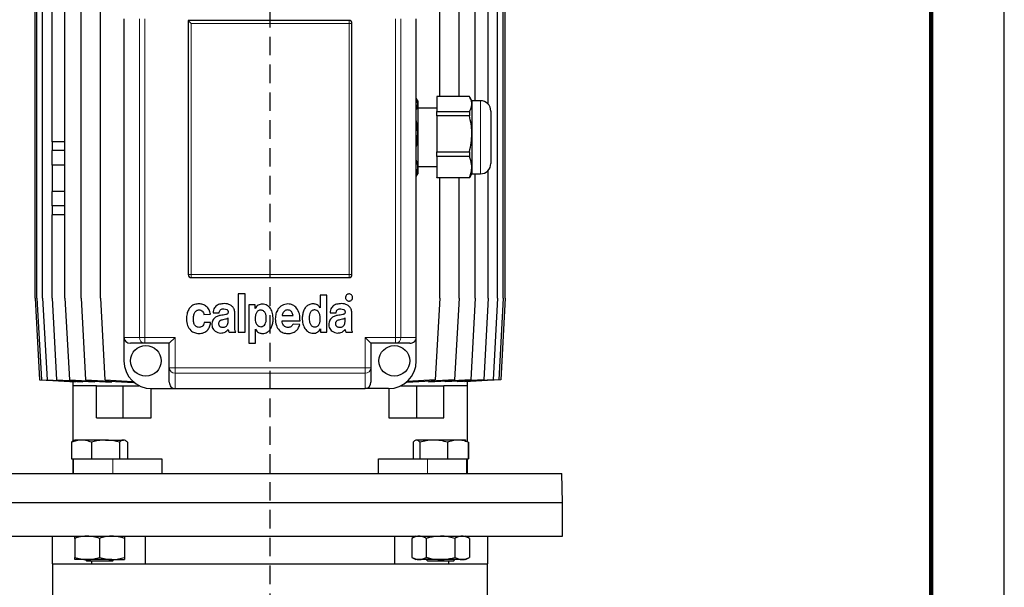
# Model space of a CAD drawing. Units: millimetres. Extents: x -4 to 213, y 0 to 297.
# Drawn here: x 143 to 210, y 224 to 263 of the extents above; entities that cross this region are included whole.
import ezdxf

# ---------------------------------------------------------------- set-up
doc = ezdxf.new("R2010")
doc.units = ezdxf.units.MM
doc.linetypes.add('HIDDEN', pattern=[1.905, 1.27, -0.635])
doc.layers.add('TRATTEGGIO', color=7, linetype='HIDDEN')

# ---------------------------------------------------------------- blocks, each defined once
blk = doc.blocks.new('SW_CENTERMARKSYMBOL_5')
at = {"layer": 'TRATTEGGIO', "color": 0}
blk.add_line((0, 1), (0, 150.561), dxfattribs=at)

msp = doc.modelspace()

# ---------------------------------------------------------------- linework, layer by layer
at = {"color": 7, "linetype": 'Continuous', "lineweight": 25}
for p, q in [((210, 0), (210, 297)), ((143.6944, 244.2901), (143.6944, 268.6901)), ((143.8252, 244.2901), (143.8252, 268.6901)), ((144.2148, 244.2901), (144.2148, 268.6901)), ((144.8569, 254.9901), (144.8569, 268.6901)), ((145.7409, 244.2901), (145.7409, 268.6901)), ((146.8526, 244.2901), (146.8526, 268.6901)), ((148.1738, 244.2901), (148.1738, 268.6901)), ((171.3766, 258.0756), (171.3766, 268.6901)), ((172.6973, 258.0756), (172.6973, 268.6901)), ((173.8086, 257.7901), (173.8086, 268.6901)), ((174.6922, 257.5605), (174.6922, 268.6901)), ((175.3338, 244.2901), (175.3338, 268.6901)), ((175.7229, 244.2901), (175.7229, 268.6901)), ((175.8531, 244.2901), (175.8531, 268.6901)), ((149.7738, 263.3901), (149.7738, 241.5901)), ((169.7738, 241.5901), (169.7738, 263.3901)), ((165.1738, 263.2901), (154.1738, 263.2901)), ((154.1738, 263.2901), (154.1738, 245.8901)), ((154.3738, 263.0901), (154.1738, 263.2901)), ((165.3738, 245.8901), (165.3738, 263.0901)), ((173.4082, 258.0756), (171.1738, 258.0756)), ((171.1738, 258.0756), (171.1738, 257.054)), ((173.5738, 257.7901), (173.4298, 258.0395)), ((169.8738, 257.7901), (169.7738, 257.9633)), ((169.8738, 257.7901), (169.8738, 257.5648)), ((169.8738, 257.5648), (169.8738, 255.5293)), ((174.1738, 257.7901), (173.5738, 257.7901)), ((173.5738, 257.7901), (173.5738, 257.5648)), ((173.5738, 257.5648), (173.5738, 255.5293)), ((171.1738, 257.2901), (169.8738, 257.2901)), ((171.1738, 257.054), (173.4082, 257.054)), ((171.1738, 256.7549), (171.1738, 257.054)), ((173.4082, 256.7549), (171.1738, 256.7549)), ((171.1738, 256.7549), (171.1738, 254.3036)), ((173.4082, 257.054), (173.4082, 256.7549)), ((174.8738, 257.0901), (174.8738, 256.3351)), ((174.8738, 256.3351), (174.8738, 253.4901)), ((169.8738, 255.5293), (169.8738, 253.2546)), ((173.5738, 255.5293), (173.5738, 253.2546)), ((144.8553, 254.9901), (144.8553, 254.3901)), ((145.7409, 254.9901), (144.8553, 254.9901)), ((145.7409, 254.3901), (144.8553, 254.3901)), ((144.8569, 253.3901), (144.8569, 254.3901)), ((171.1738, 254.3036), (173.4082, 254.3036)), ((171.1738, 253.9693), (171.1738, 254.3036)), ((173.4082, 253.9693), (171.1738, 253.9693)), ((171.1738, 253.9693), (171.1738, 252.5398)), ((173.4082, 254.3036), (173.4082, 253.9693)), ((144.8553, 253.3901), (144.8553, 251.5901)), ((145.7409, 253.3901), (144.8553, 253.3901)), ((169.8738, 253.2901), (171.1738, 253.2901)), ((169.7738, 252.6169), (169.8738, 252.7901)), ((169.8738, 253.2546), (169.8738, 252.7901)), ((173.4298, 252.5407), (173.5738, 252.7901)), ((173.5738, 253.2546), (173.5738, 252.7901)), ((173.5738, 252.7901), (174.1738, 252.7901)), ((173.8086, 244.2901), (173.8086, 252.7901)), ((174.6922, 244.2901), (174.6922, 253.0198)), ((171.1738, 252.5398), (173.4082, 252.5398)), ((171.1738, 252.5046), (171.1738, 252.5398)), ((173.4082, 252.5046), (171.1738, 252.5046)), ((171.3766, 244.2901), (171.3766, 252.5046)), ((172.6973, 244.2901), (172.6973, 252.5046)), ((173.4268, 252.5425), (173.4082, 252.5046)), ((173.4082, 252.5398), (173.4082, 252.5046)), ((145.7409, 251.5901), (144.8553, 251.5901)), ((144.8569, 250.5901), (144.8569, 251.5901)), ((144.8553, 250.5901), (144.8553, 249.9901)), ((145.7409, 250.5901), (144.8553, 250.5901)), ((145.7409, 249.9901), (144.8553, 249.9901)), ((144.8569, 244.2901), (144.8569, 249.9901)), ((154.3738, 245.6901), (165.1738, 245.6901)), ((157.5981, 244.5709), (157.5981, 241.9459)), ((158.0709, 244.5709), (157.5981, 244.5709)), ((158.0709, 241.9459), (158.0709, 244.5709)), ((143.6944, 244.2901), (143.9944, 238.6901)), ((143.8252, 244.2901), (144.1252, 238.6901)), ((144.2148, 244.2901), (144.5148, 238.6901)), ((144.8569, 244.2901), (145.1569, 238.6901)), ((145.7409, 244.2901), (146.0409, 238.6901)), ((146.8526, 244.2901), (147.1526, 238.6901)), ((148.1738, 244.2901), (148.4738, 238.6901)), ((163.2044, 244.4771), (163.2044, 243.6205)), ((163.6584, 244.4771), (163.2044, 244.4771)), ((163.6584, 241.9459), (163.6584, 244.4771)), ((171.3766, 244.2901), (171.0766, 238.6901)), ((172.6973, 244.2901), (172.3973, 238.6901)), ((173.8086, 244.2901), (173.5086, 238.6901)), ((174.6922, 244.2901), (174.3922, 238.6901)), ((175.3338, 244.2901), (175.0338, 238.6901)), ((175.7229, 244.2901), (175.4229, 238.6901)), ((175.8531, 244.2901), (175.5531, 238.6901)), ((155.2475, 243.168), (155.6919, 243.1861)), ((155.8756, 243.2664), (156.292, 243.2664)), ((157.362, 242.3701), (157.362, 243.2897)), ((158.317, 243.8209), (158.317, 241.1959)), ((158.7439, 243.8209), (158.317, 243.8209)), ((158.7439, 243.5775), (158.7439, 243.8209)), ((158.7502, 243.5775), (158.7439, 243.5775)), ((163.2044, 243.6205), (163.2012, 243.6205)), ((163.8743, 243.2664), (164.2907, 243.2664)), ((165.3607, 242.3701), (165.3607, 243.2897)), ((155.7015, 242.6083), (155.2634, 242.6083)), ((156.9051, 242.7289), (156.9051, 242.9243)), ((160.5904, 242.7177), (161.8236, 242.7177)), ((160.5943, 243.086), (161.3479, 243.086)), ((161.8042, 242.4721), (161.343, 242.4955)), ((164.9038, 242.7288), (164.9038, 242.9243)), ((156.9636, 241.9459), (157.4189, 241.9459)), ((157.5981, 241.9459), (158.0709, 241.9459)), ((158.7661, 242.15), (158.7724, 242.15)), ((158.7661, 241.1959), (158.7661, 242.15)), ((163.2204, 242.1893), (163.2268, 242.1893)), ((163.2268, 242.1893), (163.2268, 241.9459)), ((163.2268, 241.9459), (163.6584, 241.9459)), ((164.9623, 241.9459), (165.4176, 241.9459)), ((149.7738, 241.5901), (149.7738, 239.9901)), ((151.1943, 241.1901), (150.2188, 241.1901)), ((152.8738, 241.1901), (151.1943, 241.1901)), ((153.2738, 241.5901), (152.8738, 241.1901)), ((152.8738, 239.5106), (152.8738, 241.1901)), ((158.317, 241.1959), (158.7661, 241.1959)), ((166.2738, 241.5901), (166.6738, 241.1901)), ((168.3533, 241.1901), (166.6738, 241.1901)), ((166.6738, 241.1901), (166.6738, 239.5106)), ((169.3287, 241.1901), (168.3533, 241.1901)), ((169.7738, 239.9901), (169.7738, 241.5901)), ((152.8738, 238.5352), (152.8738, 239.5106)), ((166.6738, 239.5106), (166.6738, 238.5352)), ((143.9944, 238.6901), (146.2752, 238.566)), ((144.1252, 238.6901), (146.4606, 238.563)), ((144.5148, 238.6901), (146.9583, 238.5571)), ((145.1569, 238.6901), (147.7736, 238.5477)), ((146.0409, 238.6901), (148.9191, 238.5335)), ((146.2738, 238.5661), (146.2738, 238.2901)), ((146.2752, 238.566), (146.2752, 238.5731)), ((146.4606, 238.563), (146.4606, 238.5842)), ((146.9583, 238.5571), (146.9583, 238.5921)), ((147.1526, 238.6901), (150.4271, 238.5119)), ((147.7736, 238.5477), (147.7736, 238.5958)), ((148.4738, 238.6901), (150.3942, 238.5856)), ((148.9191, 238.5335), (148.9191, 238.594)), ((150.4271, 238.5119), (150.4271, 238.5563)), ((172.3973, 238.6901), (169.1178, 238.5116)), ((169.1178, 238.554), (169.1178, 238.5116)), ((171.0766, 238.6901), (169.1532, 238.5854)), ((173.5086, 238.6901), (170.6268, 238.5333)), ((170.6268, 238.5937), (170.6268, 238.5333)), ((174.3922, 238.6901), (171.7729, 238.5475)), ((171.7729, 238.5475), (171.7729, 238.5956)), ((175.0338, 238.6901), (172.5886, 238.557)), ((172.5886, 238.5919), (172.5886, 238.557)), ((175.4229, 238.6901), (173.0866, 238.563)), ((173.0866, 238.5841), (173.0866, 238.563)), ((175.5531, 238.6901), (173.2723, 238.566)), ((173.2723, 238.5731), (173.2723, 238.566)), ((173.2738, 238.2901), (173.2738, 238.5661)), ((146.2738, 238.2901), (146.2738, 234.4791)), ((147.8944, 238.2901), (146.2738, 238.2901)), ((147.8944, 236.0901), (147.8944, 238.2901)), ((147.8944, 238.2901), (149.7329, 238.2901)), ((149.7329, 236.0901), (149.7329, 238.2901)), ((149.7329, 238.2901), (150.8253, 238.2901)), ((151.6428, 236.0901), (151.6428, 238.0904)), ((151.6738, 238.0901), (153.2738, 238.0901)), ((153.2738, 238.0901), (166.2738, 238.0901)), ((167.8738, 238.0901), (166.2738, 238.0901)), ((167.9048, 238.0904), (167.9048, 236.0901)), ((168.7223, 238.2901), (169.8147, 238.2901)), ((169.8147, 236.0901), (169.8147, 238.2901)), ((169.8147, 238.2901), (171.6532, 238.2901)), ((173.2738, 238.2901), (171.6532, 238.2901)), ((171.6532, 236.0901), (171.6532, 238.2901)), ((173.2738, 234.4721), (173.2738, 238.2901)), ((147.8944, 236.0901), (149.7329, 236.0901)), ((149.7329, 236.0901), (151.6428, 236.0901)), ((167.9048, 236.0901), (169.8147, 236.0901)), ((169.8147, 236.0901), (171.6532, 236.0901)), ((146.1992, 234.4183), (146.1992, 233.2901)), ((146.4065, 234.5701), (146.335, 234.5288)), ((146.877, 234.5701), (146.4065, 234.5701)), ((148.5084, 234.5701), (146.877, 234.5701)), ((147.5547, 234.4183), (147.5547, 233.2901)), ((148.5084, 234.5701), (149.738, 234.5701)), ((149.4621, 234.4183), (149.4621, 233.2901)), ((149.8065, 234.5701), (149.738, 234.5701)), ((149.878, 234.5288), (149.8065, 234.5701)), ((150.0139, 234.4183), (150.0139, 233.2901)), ((169.5572, 234.4183), (169.5572, 233.2901)), ((169.741, 234.5701), (169.6914, 234.5415)), ((169.7892, 234.5701), (169.741, 234.5701)), ((170.9632, 234.5701), (169.7892, 234.5701)), ((170.0213, 234.4183), (170.0213, 233.2901)), ((172.615, 234.5701), (170.9632, 234.5701)), ((171.9051, 234.4183), (171.9051, 233.2901)), ((173.141, 234.5701), (172.615, 234.5701)), ((173.1906, 234.5415), (173.141, 234.5701)), ((173.3249, 234.4183), (173.3249, 233.2901)), ((173.3484, 234.4183), (173.3484, 233.2901)), ((146.1992, 233.2901), (146.4684, 233.2901)), ((146.2738, 233.2901), (146.2738, 232.2901)), ((146.3065, 233.2901), (146.3065, 232.2901)), ((146.4684, 233.2901), (147.2855, 233.2901)), ((147.2855, 233.2901), (147.5547, 233.2901)), ((147.5547, 233.2901), (147.9336, 233.2901)), ((147.9336, 233.2901), (149.0065, 233.2901)), ((149.0065, 233.2901), (149.091, 233.2901)), ((149.091, 233.2901), (149.4621, 233.2901)), ((149.4621, 233.2901), (149.5058, 233.2901)), ((149.5058, 233.2901), (152.3664, 233.2901)), ((152.3664, 233.2901), (152.3664, 232.2901)), ((167.1812, 232.2901), (167.1812, 233.2901)), ((167.1812, 233.2901), (169.9939, 233.2901)), ((169.9939, 233.2901), (170.0213, 233.2901)), ((170.0213, 233.2901), (170.3616, 233.2901)), ((170.3616, 233.2901), (170.541, 233.2901)), ((170.541, 233.2901), (171.531, 233.2901)), ((171.531, 233.2901), (171.9051, 233.2901)), ((171.9051, 233.2901), (172.1871, 233.2901)), ((172.1871, 233.2901), (173.0429, 233.2901)), ((173.0429, 233.2901), (173.3249, 233.2901)), ((173.241, 232.2901), (173.241, 233.2901)), ((173.2738, 232.2901), (173.2738, 233.2901)), ((173.3249, 233.2901), (173.3484, 233.2901)), ((139.8087, 232.2901), (159.7738, 232.2901)), ((159.7738, 232.2901), (179.7389, 232.2901)), ((179.7738, 230.2901), (179.7389, 232.2901)), ((139.7738, 230.2901), (159.7738, 230.2901)), ((139.7738, 230.2901), (179.7738, 230.2901)), ((159.7738, 230.2901), (179.7738, 230.2901)), ((179.7738, 227.9901), (179.7738, 230.2901)), ((139.7738, 227.9901), (179.7738, 227.9901)), ((144.8738, 227.9901), (144.8738, 226.0901)), ((146.4065, 227.8383), (146.4065, 226.542)), ((148.1065, 227.8383), (148.1065, 226.542)), ((149.8065, 227.8383), (149.8065, 226.542)), ((151.2573, 226.0901), (151.2573, 227.9901)), ((168.2902, 227.9901), (168.2902, 226.0901)), ((169.741, 227.9901), (169.4781, 227.8383)), ((169.4781, 227.8383), (169.4781, 226.542)), ((170.4595, 227.8383), (170.4595, 226.542)), ((172.4225, 227.8383), (172.4225, 226.542)), ((173.404, 227.8383), (173.141, 227.9901)), ((173.404, 227.8383), (173.404, 226.542)), ((174.6738, 226.0901), (174.6738, 227.9901)), ((147.2565, 226.3901), (146.4065, 226.3901)), ((147.1265, 226.3901), (147.2265, 226.2901)), ((148.9565, 226.3901), (147.2565, 226.3901)), ((148.9565, 226.3901), (149.8065, 226.3901)), ((148.9865, 226.2901), (149.0865, 226.3901)), ((169.4781, 226.542), (169.741, 226.3901)), ((169.9688, 226.3901), (169.741, 226.3901)), ((171.441, 226.3901), (169.9688, 226.3901)), ((170.461, 226.3901), (170.561, 226.2901)), ((172.9133, 226.3901), (171.441, 226.3901)), ((172.321, 226.2901), (172.421, 226.3901)), ((173.141, 226.3901), (172.9133, 226.3901)), ((173.141, 226.3901), (173.404, 226.542)), ((144.8738, 226.0901), (147.5476, 226.0901)), ((144.8938, 226.0901), (144.8938, 222.8901)), ((148.3146, 226.2901), (147.2265, 226.2901)), ((147.5476, 226.2901), (147.5476, 226.0901)), ((147.5693, 226.0901), (151.2573, 226.0901)), ((148.9865, 226.2901), (148.3146, 226.2901)), ((151.2573, 226.0901), (168.2902, 226.0901)), ((168.2902, 226.0901), (171.9782, 226.0901)), ((172.321, 226.2901), (170.561, 226.2901)), ((172, 226.0901), (172, 226.2901)), ((172, 226.0901), (174.6738, 226.0901)), ((174.6538, 222.8901), (174.6538, 226.0901))]:
    msp.add_line(p, q, dxfattribs=at)
at = {"color": 7, "linetype": 'Continuous', "lineweight": 140}
msp.add_line((205, 292), (205, 5), dxfattribs=at)
at = {"color": 8, "linetype": 'Continuous', "lineweight": 18}
for p, q in [((150.8348, 241.5901), (150.8348, 263.3901)), ((151.1943, 263.3901), (151.1943, 241.5901)), ((168.3533, 241.5901), (168.3533, 263.3901)), ((168.7128, 263.3901), (168.7128, 241.5901)), ((154.3738, 263.0901), (154.3738, 245.8901)), ((165.1738, 263.0901), (154.3738, 263.0901)), ((165.1738, 263.0901), (165.1738, 263.2901)), ((165.1738, 245.8901), (165.1738, 263.0901)), ((165.3738, 263.0901), (165.1738, 263.0901)), ((174.1738, 256.7415), (174.1738, 257.7901)), ((174.1738, 252.7901), (174.1738, 256.7415)), ((154.3738, 245.8901), (154.1738, 245.8901)), ((154.3738, 245.6901), (154.3738, 245.8901)), ((154.3738, 245.8901), (165.1738, 245.8901)), ((165.1738, 245.6901), (165.1738, 245.8901)), ((165.3738, 245.8901), (165.1738, 245.8901)), ((149.7738, 241.5901), (150.8348, 241.5901)), ((151.1943, 241.5901), (150.8348, 241.5901)), ((151.1943, 241.5901), (151.1943, 241.1901)), ((151.1943, 241.5901), (153.2738, 241.5901)), ((153.2738, 241.5901), (153.2738, 239.5106)), ((166.2738, 239.5106), (166.2738, 241.5901)), ((166.2738, 241.5901), (168.3533, 241.5901)), ((168.3533, 241.5901), (168.3533, 241.1901)), ((168.3533, 241.5901), (168.7128, 241.5901)), ((168.7128, 241.5901), (169.7738, 241.5901)), ((153.2738, 239.5106), (152.8738, 239.5106)), ((153.2738, 239.5106), (166.2738, 239.5106)), ((153.2738, 239.5106), (153.2738, 239.1511)), ((166.2738, 239.1511), (153.2738, 239.1511)), ((153.2738, 239.1511), (153.2738, 238.0901)), ((166.2738, 239.5106), (166.2738, 239.1511)), ((166.2738, 239.5106), (166.6738, 239.5106)), ((166.2738, 238.0901), (166.2738, 239.1511)), ((149.0065, 233.2901), (149.0065, 232.2901)), ((170.541, 233.2901), (170.541, 232.2901))]:
    msp.add_line(p, q, dxfattribs=at)
at = {"color": 7, "linetype": 'Continuous', "lineweight": 25}
for centre in [(151.2738, 239.9901), (168.2738, 239.9901)]:
    msp.add_circle(centre, 1.05, dxfattribs=at)
for centre, radius, start, end in [((165.1738, 263.0901), 0.2, 0, 90), ((174.1738, 257.0901), 0.7, 0, 90), ((174.1738, 253.4901), 0.7, 270, 0), ((154.3738, 245.8901), 0.2, 180, 270), ((165.1738, 245.8901), 0.2, 270, 0), ((151.6738, 239.9901), 1.9, 180, 270), ((167.8738, 239.9901), 1.9, 270, 0)]:
    msp.add_arc(centre, radius, start, end, dxfattribs=at)
at = {"color": 8, "linetype": 'Continuous', "lineweight": 18}
for centre, start, end in [((151.2157, 241.5709), 177.111786, 266.786244), ((168.3319, 241.5709), 273.213756, 2.888214), ((153.2546, 239.532), 183.213756, 272.888214), ((166.293, 239.532), 267.111786, 356.786244)]:
    msp.add_arc(centre, 0.3814, start, end, dxfattribs=at)
at = {"color": 7, "linetype": 'Continuous', "lineweight": 25}
for centre, major_axis, start_param, end_param in [((150.2188, 241.5901), (-0.445, 0), 0, 1.5707963), ((169.3287, 241.5901), (-0.445, 0), 1.5707963, 3.1415927), ((153.2738, 238.5352), (0, 0.445), 1.5707963, 3.1415927), ((166.2738, 238.5352), (0, -0.445), 0, 1.5707963)]:
    msp.add_ellipse(centre, major_axis=major_axis, ratio=0.898794, start_param=start_param, end_param=end_param, dxfattribs=at)
for points, knots in [([(173.5738, 257.5648), (173.5735, 257.579), (173.5718, 257.6716), (173.5357, 257.8439), (173.4509, 257.998), (173.4082, 258.0756)], [0, 0, 0, 0, 0.0824586, 0.5380569, 1, 1, 1, 1]), ([(169.8738, 257.5648), (169.8735, 257.579), (169.8716, 257.6716), (169.8496, 257.7989), (169.7914, 257.9089), (169.7738, 257.9423)], [0, 0, 0, 0, 0.1119489, 0.7304857, 1, 1, 1, 1]), ([(169.7738, 257.1901), (169.7941, 257.2284), (169.8595, 257.3515), (169.868, 257.4778), (169.8738, 257.5648)], [0, 0, 0, 0, 0.3112388, 1, 1, 1, 1]), ([(173.4082, 257.054), (173.455, 257.1374), (173.5492, 257.3055), (173.5655, 257.478), (173.5738, 257.5648)], [0, 0, 0, 0, 0.496329, 1, 1, 1, 1]), ([(173.5738, 255.5293), (173.5735, 255.5633), (173.5718, 255.7856), (173.5357, 256.1989), (173.4509, 256.5687), (173.4082, 256.7549)], [0, 0, 0, 0, 0.0824586, 0.5380569, 1, 1, 1, 1]), ([(169.8738, 255.5293), (169.8735, 255.5633), (169.8716, 255.7855), (169.8496, 256.0908), (169.7914, 256.3548), (169.7738, 256.435)], [0, 0, 0, 0, 0.1119489, 0.7304857, 1, 1, 1, 1]), ([(169.7738, 254.6302), (169.7941, 254.7221), (169.8595, 255.0175), (169.868, 255.3205), (169.8738, 255.5293)], [0, 0, 0, 0, 0.3112388, 1, 1, 1, 1]), ([(173.4082, 254.3036), (173.455, 254.5038), (173.5492, 254.9071), (173.5655, 255.3209), (173.5738, 255.5293)], [0, 0, 0, 0, 0.496329, 1, 1, 1, 1]), ([(173.5738, 253.2546), (173.5718, 253.3148), (173.5637, 253.5559), (173.4748, 253.7921), (173.4082, 253.9693)], [0, 0, 0, 0, 0.2500454, 1, 1, 1, 1]), ([(169.8738, 253.2546), (169.8718, 253.3287), (169.8674, 253.4964), (169.8073, 253.6605), (169.7738, 253.7521)], [0, 0, 0, 0, 0.4420884, 1, 1, 1, 1]), ([(169.7738, 252.723), (169.7983, 252.793), (169.8596, 252.9682), (169.8685, 253.1471), (169.8738, 253.2546)], [0, 0, 0, 0, 0.3991333, 1, 1, 1, 1]), ([(173.4082, 252.5398), (173.4125, 252.5497), (173.465, 252.6706), (173.5495, 252.9075), (173.5656, 253.1383), (173.5738, 253.2546)], [0, 0, 0, 0, 0.0424659, 0.5179267, 1, 1, 1, 1]), ([(165.3464, 244.5001), (165.318, 244.5222), (165.2609, 244.567), (165.1582, 244.5757), (165.0674, 244.5542), (165.0244, 244.5182), (165.0027, 244.5001)], [0, 0, 0, 0, 0.279013, 0.5625543, 0.7794457, 1, 1, 1, 1]), ([(154.915, 243.891), (154.8108, 243.883), (154.6169, 243.8681), (154.3645, 243.729), (154.1811, 243.504), (154.0715, 243.197), (154.0605, 242.9636), (154.0546, 242.84)], [0, 0, 0, 0, 0.2021999, 0.3763138, 0.5451255, 0.7591031, 1, 1, 1, 1]), ([(155.6919, 243.1861), (155.6718, 243.2872), (155.6308, 243.4933), (155.4278, 243.7194), (155.1814, 243.8654), (155.0051, 243.8823), (154.915, 243.891)], [0, 0, 0, 0, 0.2656409, 0.5416547, 0.7657885, 1, 1, 1, 1]), ([(156.6441, 243.9045), (156.5351, 243.898), (156.3303, 243.8856), (156.0908, 243.7701), (155.9613, 243.6126), (155.8943, 243.4524), (155.8822, 243.3317), (155.8756, 243.2664)], [0, 0, 0, 0, 0.2897844, 0.5447055, 0.6782422, 0.8257062, 1, 1, 1, 1]), ([(157.362, 243.2897), (157.3551, 243.367), (157.3423, 243.5116), (157.2258, 243.6921), (157.06, 243.8171), (156.8605, 243.8929), (156.7149, 243.9007), (156.6441, 243.9045)], [0, 0, 0, 0, 0.2172022, 0.4063732, 0.5880534, 0.7997631, 1, 1, 1, 1]), ([(158.7724, 242.15), (158.8016, 242.1066), (158.8586, 242.0219), (158.9996, 241.916), (159.1417, 241.8681), (159.2946, 241.8591), (159.4288, 241.8755), (159.6036, 241.9482), (159.7663, 242.0942), (159.8911, 242.3137), (159.9649, 242.5705), (159.9907, 242.884), (159.9555, 243.2269), (159.8452, 243.5162), (159.7031, 243.6949), (159.572, 243.7959), (159.4133, 243.8595), (159.2483, 243.8787), (159.0907, 243.862), (158.9537, 243.8065), (158.8331, 243.7115), (158.7787, 243.6235), (158.7502, 243.5775)], [0, 0, 0, 0, 0.0393561, 0.0766846, 0.1312716, 0.1496995, 0.1923863, 0.2321907, 0.2912569, 0.3537781, 0.4209511, 0.4918075, 0.5905076, 0.6797569, 0.7212256, 0.7617999, 0.8034887, 0.8489577, 0.8861288, 0.9222454, 0.9593522, 1, 1, 1, 1]), ([(160.9884, 243.8864), (160.853, 243.8669), (160.5848, 243.8284), (160.3068, 243.546), (160.1532, 243.2135), (160.1361, 242.9819), (160.1271, 242.8613)], [0, 0, 0, 0, 0.26974842, 0.5343575, 0.75745392, 1, 1, 1, 1]), ([(161.8236, 242.7177), (161.8189, 242.8795), (161.8098, 243.1913), (161.6256, 243.5811), (161.3342, 243.8425), (161.1056, 243.8715), (160.9884, 243.8864)], [0, 0, 0, 0, 0.300186, 0.5783572, 0.7837794, 1, 1, 1, 1]), ([(163.2012, 243.6205), (163.1724, 243.6631), (163.1163, 243.746), (163.0015, 243.8227), (162.8889, 243.8658), (162.7646, 243.8885), (162.5927, 243.8872), (162.384, 243.8225), (162.1964, 243.6626), (162.068, 243.4467), (161.9925, 243.1918), (161.966, 242.8804), (162.0043, 242.5366), (162.1168, 242.2465), (162.2587, 242.0628), (162.3887, 241.9577), (162.5452, 241.8903), (162.7109, 241.8692), (162.8718, 241.8885), (163.0135, 241.9496), (163.1369, 242.0503), (163.1919, 242.1419), (163.2204, 242.1893)], [0, 0, 0, 0, 0.0384286, 0.0746884, 0.1016753, 0.1288756, 0.1693024, 0.2302056, 0.2889621, 0.3505801, 0.4168392, 0.4873824, 0.5846589, 0.675046, 0.7172538, 0.7581784, 0.7995092, 0.843817, 0.8824304, 0.9200925, 0.9586033, 1, 1, 1, 1]), ([(164.6428, 243.9045), (164.5338, 243.8979), (164.329, 243.8856), (164.0895, 243.7701), (163.96, 243.6126), (163.893, 243.4524), (163.8809, 243.3317), (163.8743, 243.2664)], [0, 0, 0, 0, 0.2897844, 0.5447055, 0.6782422, 0.8257062, 1, 1, 1, 1]), ([(165.3607, 243.2897), (165.3538, 243.367), (165.341, 243.5116), (165.2245, 243.6921), (165.0587, 243.8171), (164.8592, 243.8928), (164.7136, 243.9007), (164.6428, 243.9045)], [0, 0, 0, 0, 0.2172022, 0.40637318, 0.5880534, 0.7997631, 1, 1, 1, 1]), ([(165.0027, 244.5001), (164.9804, 244.4719), (164.9354, 244.4151), (164.9267, 244.3123), (164.948, 244.2213), (164.984, 244.178), (165.002, 244.1562)], [0, 0, 0, 0, 0.27856251, 0.56098262, 0.77916623, 1, 1, 1, 1]), ([(165.002, 244.1562), (165.0302, 244.1338), (165.0871, 244.0886), (165.1902, 244.0799), (165.2813, 244.1015), (165.3246, 244.1379), (165.3464, 244.1562)], [0, 0, 0, 0, 0.27822865, 0.56112571, 0.77874377, 1, 1, 1, 1]), ([(165.3464, 244.1562), (165.3687, 244.1845), (165.4136, 244.2416), (165.4225, 244.3445), (165.4008, 244.4354), (165.3646, 244.4784), (165.3464, 244.5001)], [0, 0, 0, 0, 0.2793928, 0.5625529, 0.7793962, 1, 1, 1, 1]), ([(154.9069, 242.2791), (154.8698, 242.283), (154.7988, 242.2904), (154.706, 242.3433), (154.6355, 242.4189), (154.5662, 242.546), (154.5235, 242.7328), (154.5224, 242.9684), (154.5648, 243.1984), (154.6571, 243.3716), (154.7775, 243.4572), (154.877, 243.4812), (154.9673, 243.4769), (155.058, 243.4489), (155.1458, 243.3857), (155.2182, 243.2849), (155.2378, 243.2066), (155.2475, 243.168)], [0, 0, 0, 0, 0.0533839, 0.1020257, 0.1504219, 0.2010222, 0.3094262, 0.4229601, 0.5395511, 0.6455304, 0.6955643, 0.7484793, 0.7900431, 0.8249293, 0.8842987, 0.9428752, 1, 1, 1, 1]), ([(156.292, 243.2664), (156.2963, 243.3013), (156.3042, 243.3655), (156.3433, 243.45), (156.4081, 243.5141), (156.503, 243.5511), (156.5753, 243.5511), (156.6145, 243.551)], [0, 0, 0, 0, 0.2147471, 0.3949177, 0.559071, 0.7611782, 1, 1, 1, 1]), ([(156.9046, 243.3296), (156.902, 243.3059), (156.8971, 243.2621), (156.8603, 243.207), (156.8064, 243.1716), (156.6483, 243.1217), (156.5035, 243.1096), (156.3816, 243.0995)], [0, 0, 0, 0, 0.1129558, 0.208936, 0.3063416, 0.4163385, 1, 1, 1, 1]), ([(156.6145, 243.551), (156.6814, 243.5441), (156.7653, 243.5354), (156.8482, 243.4796), (156.8817, 243.4405), (156.9033, 243.3888), (156.9042, 243.3503), (156.9046, 243.3296)], [0, 0, 0, 0, 0.4784786, 0.5996905, 0.7207802, 0.8498901, 1, 1, 1, 1]), ([(159.1393, 243.4597), (159.1052, 243.4583), (159.0406, 243.4557), (158.953, 243.4173), (158.8839, 243.3574), (158.8125, 243.25), (158.7608, 243.0805), (158.7539, 242.9373), (158.7502, 242.8619)], [0, 0, 0, 0, 0.1266394, 0.2397639, 0.3498867, 0.4645145, 0.7180157, 1, 1, 1, 1]), ([(159.515, 242.8619), (159.5117, 242.9355), (159.5054, 243.0756), (159.4565, 243.242), (159.388, 243.3487), (159.3213, 243.4097), (159.2362, 243.4508), (159.1727, 243.4567), (159.1393, 243.4597)], [0, 0, 0, 0, 0.2801347, 0.5329235, 0.6479556, 0.7589397, 0.8729886, 1, 1, 1, 1]), ([(160.9793, 243.4735), (160.9376, 243.4699), (160.856, 243.4628), (160.7529, 243.3937), (160.6729, 243.3015), (160.6143, 243.1974), (160.6005, 243.1203), (160.5943, 243.086)], [0, 0, 0, 0, 0.2081426, 0.4080636, 0.6062533, 0.8244543, 1, 1, 1, 1]), ([(161.3479, 243.086), (161.339, 243.1309), (161.3225, 243.2135), (161.272, 243.3213), (161.1995, 243.4053), (161.0987, 243.4614), (161.02, 243.4694), (160.9793, 243.4735)], [0, 0, 0, 0, 0.2333759, 0.428778, 0.5998389, 0.7925044, 1, 1, 1, 1]), ([(162.8304, 243.4735), (162.7995, 243.4722), (162.7402, 243.4698), (162.6584, 243.4372), (162.5905, 243.3854), (162.5165, 243.2899), (162.4576, 243.1306), (162.4508, 242.9931), (162.4472, 242.9193)], [0, 0, 0, 0, 0.12181017, 0.2334589, 0.34286329, 0.45632567, 0.70819507, 1, 1, 1, 1]), ([(163.204, 242.923), (163.1992, 243.0038), (163.1901, 243.153), (163.1066, 243.3363), (162.9782, 243.4521), (162.8801, 243.4663), (162.8304, 243.4735)], [0, 0, 0, 0, 0.3273093, 0.6046904, 0.7994714, 1, 1, 1, 1]), ([(164.2907, 243.2664), (164.295, 243.3013), (164.3029, 243.3655), (164.342, 243.45), (164.4068, 243.5141), (164.5017, 243.5511), (164.574, 243.551), (164.6132, 243.551)], [0, 0, 0, 0, 0.2147471, 0.3949177, 0.559071, 0.7611782, 1, 1, 1, 1]), ([(164.9033, 243.3296), (164.9007, 243.3059), (164.8958, 243.2621), (164.8589, 243.207), (164.8051, 243.1716), (164.647, 243.1217), (164.5022, 243.1096), (164.3803, 243.0995)], [0, 0, 0, 0, 0.1129558, 0.208936, 0.3063416, 0.4163385, 1, 1, 1, 1]), ([(164.6132, 243.551), (164.6801, 243.5441), (164.7639, 243.5354), (164.8469, 243.4796), (164.8803, 243.4405), (164.902, 243.3888), (164.9029, 243.3503), (164.9033, 243.3296)], [0, 0, 0, 0, 0.4784786, 0.5996905, 0.7207802, 0.8498901, 1, 1, 1, 1]), ([(154.0546, 242.84), (154.0681, 242.691), (154.0935, 242.4101), (154.3102, 242.0833), (154.5968, 241.8936), (154.8009, 241.8731), (154.9054, 241.8626)], [0, 0, 0, 0, 0.30722155, 0.57896431, 0.7843988, 1, 1, 1, 1]), ([(154.9054, 241.8626), (155.0189, 241.8716), (155.2364, 241.8888), (155.4966, 242.0675), (155.6512, 242.3214), (155.6838, 242.5077), (155.7015, 242.6083)], [0, 0, 0, 0, 0.2787351, 0.5340001, 0.7483089, 1, 1, 1, 1]), ([(155.2634, 242.6083), (155.2503, 242.5552), (155.2254, 242.4547), (155.1305, 242.3466), (155.0199, 242.2868), (154.9449, 242.2817), (154.9069, 242.2791)], [0, 0, 0, 0, 0.3054241, 0.5788909, 0.7864323, 1, 1, 1, 1]), ([(156.3816, 243.0995), (156.3023, 243.0819), (156.142, 243.0465), (155.9631, 242.9243), (155.8587, 242.7782), (155.8033, 242.6324), (155.7961, 242.5241), (155.7923, 242.466)], [0, 0, 0, 0, 0.255111, 0.5153793, 0.6591635, 0.817085, 1, 1, 1, 1]), ([(156.5385, 242.7945), (156.46, 242.7768), (156.3617, 242.7546), (156.2807, 242.6663), (156.254, 242.6049), (156.2514, 242.5586), (156.2499, 242.5333)], [0, 0, 0, 0, 0.541252, 0.6768298, 0.8239212, 1, 1, 1, 1]), ([(156.2499, 242.5333), (156.2512, 242.5085), (156.2536, 242.4628), (156.2774, 242.4018), (156.3141, 242.3559), (156.3703, 242.3178), (156.4481, 242.2936), (156.5097, 242.2911), (156.5414, 242.2899)], [0, 0, 0, 0, 0.1713542, 0.3154633, 0.4456506, 0.5729825, 0.7807308, 1, 1, 1, 1]), ([(156.9051, 242.9243), (156.8794, 242.9048), (156.8244, 242.863), (156.6965, 242.8264), (156.5997, 242.8068), (156.5385, 242.7945)], [0, 0, 0, 0, 0.2440198, 0.5227869, 1, 1, 1, 1]), ([(156.5414, 242.2899), (156.5807, 242.2921), (156.6523, 242.2963), (156.7459, 242.3364), (156.8129, 242.3949), (156.8702, 242.4854), (156.9013, 242.6002), (156.904, 242.6898), (156.9051, 242.7289)], [0, 0, 0, 0, 0.1807161, 0.3293485, 0.4611171, 0.5858713, 0.8196112, 1, 1, 1, 1]), ([(158.7502, 242.8619), (158.7563, 242.79), (158.7684, 242.6472), (158.8602, 242.4704), (158.9976, 242.3457), (159.1061, 242.3333), (159.1612, 242.327)], [0, 0, 0, 0, 0.2875387, 0.5712114, 0.782433, 1, 1, 1, 1]), ([(159.1612, 242.327), (159.1904, 242.3303), (159.2474, 242.3367), (159.3492, 242.3929), (159.4418, 242.5108), (159.5037, 242.6805), (159.5113, 242.8018), (159.515, 242.8619)], [0, 0, 0, 0, 0.124115, 0.2420896, 0.4844244, 0.7443789, 1, 1, 1, 1]), ([(160.1271, 242.8613), (160.1393, 242.7082), (160.1621, 242.4218), (160.3737, 242.0825), (160.6681, 241.8878), (160.8789, 241.8681), (160.9884, 241.8579)], [0, 0, 0, 0, 0.3079388, 0.5762587, 0.7798658, 1, 1, 1, 1]), ([(161.0047, 242.2708), (160.9613, 242.2752), (160.8782, 242.2838), (160.7671, 242.3406), (160.6764, 242.4316), (160.6112, 242.5611), (160.5976, 242.6636), (160.5904, 242.7177)], [0, 0, 0, 0, 0.1930294, 0.3692129, 0.5422828, 0.7581863, 1, 1, 1, 1]), ([(161.343, 242.4955), (161.3241, 242.4636), (161.2843, 242.3968), (161.1979, 242.3264), (161.1025, 242.2779), (161.0373, 242.2731), (161.0047, 242.2708)], [0, 0, 0, 0, 0.2591284, 0.5443177, 0.7722468, 1, 1, 1, 1]), ([(162.4472, 242.9193), (162.4506, 242.8451), (162.4573, 242.7016), (162.5106, 242.5317), (162.5815, 242.4207), (162.6492, 242.3571), (162.7342, 242.3143), (162.7974, 242.3095), (162.8304, 242.307)], [0, 0, 0, 0, 0.2770492, 0.5348575, 0.6528445, 0.7652095, 0.8777538, 1, 1, 1, 1]), ([(162.8304, 242.307), (162.865, 242.3093), (162.9302, 242.3136), (163.0176, 242.3548), (163.0847, 242.4176), (163.1522, 242.5287), (163.1972, 242.7018), (163.2017, 242.8466), (163.204, 242.923)], [0, 0, 0, 0, 0.1274444, 0.2402218, 0.3495949, 0.4636497, 0.717213, 1, 1, 1, 1]), ([(164.3803, 243.0995), (164.301, 243.0819), (164.1407, 243.0464), (163.9618, 242.9243), (163.8574, 242.7782), (163.802, 242.6324), (163.7948, 242.5241), (163.791, 242.466)], [0, 0, 0, 0, 0.255111, 0.5153793, 0.6591635, 0.817085, 1, 1, 1, 1]), ([(164.5372, 242.7945), (164.4586, 242.7767), (164.3604, 242.7546), (164.2794, 242.6662), (164.2527, 242.6049), (164.2501, 242.5586), (164.2486, 242.5333)], [0, 0, 0, 0, 0.541252, 0.6768298, 0.8239212, 1, 1, 1, 1]), ([(164.2486, 242.5333), (164.2499, 242.5085), (164.2523, 242.4628), (164.2761, 242.4018), (164.3128, 242.3559), (164.369, 242.3178), (164.4468, 242.2936), (164.5084, 242.2911), (164.5401, 242.2899)], [0, 0, 0, 0, 0.1713542, 0.3154633, 0.4456506, 0.5729825, 0.7807308, 1, 1, 1, 1]), ([(164.9038, 242.9243), (164.8781, 242.9048), (164.8231, 242.863), (164.6952, 242.8264), (164.5984, 242.8068), (164.5372, 242.7945)], [0, 0, 0, 0, 0.2440198, 0.5227869, 1, 1, 1, 1]), ([(164.5401, 242.2899), (164.5794, 242.2921), (164.651, 242.2963), (164.7446, 242.3364), (164.8116, 242.3949), (164.8689, 242.4853), (164.9, 242.6002), (164.9026, 242.6898), (164.9038, 242.7288)], [0, 0, 0, 0, 0.1807161, 0.3293485, 0.4611171, 0.5858713, 0.8196112, 1, 1, 1, 1]), ([(155.7923, 242.466), (155.7974, 242.4034), (155.8072, 242.2832), (155.8972, 242.1271), (156.0284, 242.0056), (156.1936, 241.9193), (156.3199, 241.9025), (156.3816, 241.8943)], [0, 0, 0, 0, 0.2059761, 0.3953395, 0.5800594, 0.7946823, 1, 1, 1, 1]), ([(156.3816, 241.8943), (156.4362, 241.8958), (156.5446, 241.8989), (156.7359, 241.9693), (156.8392, 242.073), (156.904, 242.1381)], [0, 0, 0, 0, 0.2735143, 0.5438401, 1, 1, 1, 1]), ([(156.904, 242.1381), (156.913, 242.1014), (156.9291, 242.0361), (156.9531, 241.9734), (156.9636, 241.9459)], [0, 0, 0, 0, 0.562212, 1, 1, 1, 1]), ([(157.4189, 241.9459), (157.4078, 241.97), (157.3823, 242.0254), (157.3573, 242.1687), (157.36, 242.2865), (157.362, 242.3701)], [0, 0, 0, 0, 0.1839, 0.4212078, 1, 1, 1, 1]), ([(160.9884, 241.8579), (161.0901, 241.8643), (161.2874, 241.8767), (161.5384, 242.0111), (161.7147, 242.2198), (161.7728, 242.3836), (161.8042, 242.4721)], [0, 0, 0, 0, 0.2741033, 0.5316433, 0.747244, 1, 1, 1, 1]), ([(163.791, 242.466), (163.7961, 242.4034), (163.8058, 242.2832), (163.8959, 242.1271), (164.0271, 242.0056), (164.1923, 241.9193), (164.3186, 241.9025), (164.3803, 241.8943)], [0, 0, 0, 0, 0.2059761, 0.3953395, 0.5800594, 0.7946823, 1, 1, 1, 1]), ([(164.3803, 241.8943), (164.4349, 241.8958), (164.5433, 241.8989), (164.7346, 241.9693), (164.8378, 242.073), (164.9027, 242.1381)], [0, 0, 0, 0, 0.27351427, 0.54384005, 1, 1, 1, 1]), ([(164.9027, 242.1381), (164.9117, 242.1014), (164.9278, 242.0361), (164.9517, 241.9734), (164.9623, 241.9459)], [0, 0, 0, 0, 0.562212, 1, 1, 1, 1]), ([(165.4176, 241.9459), (165.4065, 241.97), (165.381, 242.0254), (165.3559, 242.1687), (165.3587, 242.2865), (165.3607, 242.3701)], [0, 0, 0, 0, 0.1839, 0.4212078, 1, 1, 1, 1]), ([(146.877, 234.5701), (146.8609, 234.5699), (146.7392, 234.5686), (146.5098, 234.5354), (146.3034, 234.4576), (146.1992, 234.4183)], [0, 0, 0, 0, 0.070088, 0.5307834, 1, 1, 1, 1]), ([(146.1992, 234.4183), (146.2437, 234.4665), (146.2885, 234.5149), (146.3348, 234.5286), (146.3351, 234.5287)], [0, 0, 0, 0, 0.9945433, 1, 1, 1, 1]), ([(147.5547, 234.4183), (147.4447, 234.4607), (147.2225, 234.5464), (146.9928, 234.5622), (146.877, 234.5701)], [0, 0, 0, 0, 0.49545796, 1, 1, 1, 1]), ([(148.5084, 234.5701), (148.2489, 234.5503), (147.926, 234.5256), (147.6156, 234.4359), (147.5547, 234.4183)], [0, 0, 0, 0, 0.8039715, 1, 1, 1, 1]), ([(149.4621, 234.4183), (149.2167, 234.4811), (148.9021, 234.5618), (148.5794, 234.5686), (148.5084, 234.5701)], [0, 0, 0, 0, 0.7798898, 1, 1, 1, 1]), ([(149.738, 234.5701), (149.7314, 234.5699), (149.6819, 234.5686), (149.5885, 234.5354), (149.5045, 234.4576), (149.4621, 234.4183)], [0, 0, 0, 0, 0.070088, 0.5307834, 1, 1, 1, 1]), ([(150.0139, 234.4183), (149.9691, 234.4607), (149.8786, 234.5464), (149.7851, 234.5622), (149.738, 234.5701)], [0, 0, 0, 0, 0.495458, 1, 1, 1, 1]), ([(169.7892, 234.5701), (169.772, 234.5686), (169.6934, 234.5618), (169.6169, 234.4811), (169.5572, 234.4183)], [0, 0, 0, 0, 0.2201102, 1, 1, 1, 1]), ([(170.0213, 234.4183), (170.0065, 234.4359), (169.9309, 234.5256), (169.8524, 234.5503), (169.7892, 234.5701)], [0, 0, 0, 0, 0.1960285, 1, 1, 1, 1]), ([(170.9632, 234.5701), (170.9409, 234.5699), (170.7718, 234.5686), (170.453, 234.5354), (170.1661, 234.4576), (170.0213, 234.4183)], [0, 0, 0, 0, 0.070088, 0.5307834, 1, 1, 1, 1]), ([(171.9051, 234.4183), (171.7521, 234.4607), (171.4434, 234.5464), (171.1242, 234.5622), (170.9632, 234.5701)], [0, 0, 0, 0, 0.495458, 1, 1, 1, 1]), ([(172.615, 234.5701), (172.5982, 234.5699), (172.4708, 234.5686), (172.2305, 234.5354), (172.0142, 234.4576), (171.9051, 234.4183)], [0, 0, 0, 0, 0.070088, 0.5307834, 1, 1, 1, 1]), ([(173.3249, 234.4183), (173.2096, 234.4607), (172.9769, 234.5464), (172.7364, 234.5622), (172.615, 234.5701)], [0, 0, 0, 0, 0.495458, 1, 1, 1, 1]), ([(173.1894, 234.5178), (173.22, 234.507), (173.2659, 234.4908), (173.3101, 234.4365), (173.3249, 234.4183)], [0, 0, 0, 0, 0.6655224, 1, 1, 1, 1]), ([(147.2565, 227.9901), (147.2364, 227.9899), (147.0838, 227.9886), (146.7961, 227.9554), (146.5372, 227.8776), (146.4065, 227.8383)], [0, 0, 0, 0, 0.070088, 0.5307834, 1, 1, 1, 1]), ([(146.4065, 227.8383), (146.4065, 227.8998), (146.4065, 227.9808), (146.4065, 227.9883), (146.4065, 227.9901)], [0, 0, 0, 0, 0.758897, 1, 1, 1, 1]), ([(148.1065, 227.8383), (147.9685, 227.8807), (147.6899, 227.9664), (147.4018, 227.9822), (147.2565, 227.9901)], [0, 0, 0, 0, 0.495458, 1, 1, 1, 1]), ([(148.9565, 227.9901), (148.9364, 227.9899), (148.7838, 227.9886), (148.4961, 227.9554), (148.2372, 227.8776), (148.1065, 227.8383)], [0, 0, 0, 0, 0.07008803, 0.5307834, 1, 1, 1, 1]), ([(149.8065, 227.8383), (149.6685, 227.8807), (149.3899, 227.9664), (149.1018, 227.9822), (148.9565, 227.9901)], [0, 0, 0, 0, 0.495458, 1, 1, 1, 1]), ([(149.8065, 227.9901), (149.8065, 227.9883), (149.8065, 227.9808), (149.8065, 227.8998), (149.8065, 227.8383)], [0, 0, 0, 0, 0.24110295, 1, 1, 1, 1]), ([(169.9688, 227.9901), (169.9572, 227.9899), (169.8691, 227.9886), (169.703, 227.9554), (169.5535, 227.8776), (169.4781, 227.8383)], [0, 0, 0, 0, 0.070088, 0.5307834, 1, 1, 1, 1]), ([(170.4595, 227.8383), (170.3798, 227.8807), (170.219, 227.9664), (170.0527, 227.9822), (169.9688, 227.9901)], [0, 0, 0, 0, 0.495458, 1, 1, 1, 1]), ([(171.441, 227.9901), (171.1827, 227.9715), (170.8504, 227.9476), (170.5308, 227.8582), (170.4595, 227.8383)], [0, 0, 0, 0, 0.7772366, 1, 1, 1, 1]), ([(172.4225, 227.8383), (172.1769, 227.8998), (171.8533, 227.9808), (171.5211, 227.9883), (171.441, 227.9901)], [0, 0, 0, 0, 0.758897, 1, 1, 1, 1]), ([(172.9133, 227.9901), (172.9017, 227.9899), (172.8136, 227.9886), (172.6475, 227.9554), (172.498, 227.8776), (172.4225, 227.8383)], [0, 0, 0, 0, 0.070088, 0.5307834, 1, 1, 1, 1]), ([(173.404, 227.8383), (173.3243, 227.8807), (173.1635, 227.9664), (172.9972, 227.9822), (172.9133, 227.9901)], [0, 0, 0, 0, 0.495458, 1, 1, 1, 1]), ([(146.4065, 226.542), (146.5446, 226.4995), (146.8232, 226.4139), (147.1112, 226.3981), (147.2565, 226.3901)], [0, 0, 0, 0, 0.495458, 1, 1, 1, 1]), ([(146.4065, 226.3901), (146.4065, 226.3919), (146.4065, 226.3995), (146.4065, 226.4805), (146.4065, 226.542)], [0, 0, 0, 0, 0.241103, 1, 1, 1, 1]), ([(147.2565, 226.3901), (147.2767, 226.3903), (147.4292, 226.3917), (147.7169, 226.4248), (147.9759, 226.5027), (148.1065, 226.542)], [0, 0, 0, 0, 0.070088, 0.5307834, 1, 1, 1, 1]), ([(148.1065, 226.542), (148.2446, 226.4995), (148.5232, 226.4139), (148.8112, 226.3981), (148.9565, 226.3901)], [0, 0, 0, 0, 0.495458, 1, 1, 1, 1]), ([(148.9565, 226.3901), (148.9767, 226.3903), (149.1292, 226.3917), (149.4169, 226.4248), (149.6759, 226.5027), (149.8065, 226.542)], [0, 0, 0, 0, 0.070088, 0.5307834, 1, 1, 1, 1]), ([(149.8065, 226.542), (149.8065, 226.4805), (149.8065, 226.3995), (149.8065, 226.3919), (149.8065, 226.3901)], [0, 0, 0, 0, 0.75889705, 1, 1, 1, 1]), ([(169.4781, 226.542), (169.5578, 226.4995), (169.7186, 226.4139), (169.8849, 226.3981), (169.9688, 226.3901)], [0, 0, 0, 0, 0.495458, 1, 1, 1, 1]), ([(169.9688, 226.3901), (169.9804, 226.3903), (170.0685, 226.3917), (170.2346, 226.4248), (170.3841, 226.5027), (170.4595, 226.542)], [0, 0, 0, 0, 0.070088, 0.5307834, 1, 1, 1, 1]), ([(170.4595, 226.542), (170.5308, 226.522), (170.8504, 226.4326), (171.1827, 226.4087), (171.441, 226.3901)], [0, 0, 0, 0, 0.2227634, 1, 1, 1, 1]), ([(171.441, 226.3901), (171.5211, 226.3919), (171.8533, 226.3995), (172.1769, 226.4805), (172.4225, 226.542)], [0, 0, 0, 0, 0.241103, 1, 1, 1, 1]), ([(172.4225, 226.542), (172.5022, 226.4995), (172.6631, 226.4139), (172.8294, 226.3981), (172.9133, 226.3901)], [0, 0, 0, 0, 0.495458, 1, 1, 1, 1]), ([(172.9133, 226.3901), (172.9249, 226.3903), (173.013, 226.3917), (173.1791, 226.4248), (173.3286, 226.5027), (173.404, 226.542)], [0, 0, 0, 0, 0.070088, 0.5307834, 1, 1, 1, 1])]:
    msp.add_open_spline(points, degree=3, knots=knots, dxfattribs=at)

# ---------------------------------------------------------------- block references
at = {"layer": 'TRATTEGGIO'}
msp.add_blockref('SW_CENTERMARKSYMBOL_5', (159.7738, 139.8901), dxfattribs=at)

doc.saveas('drawing.dxf')
